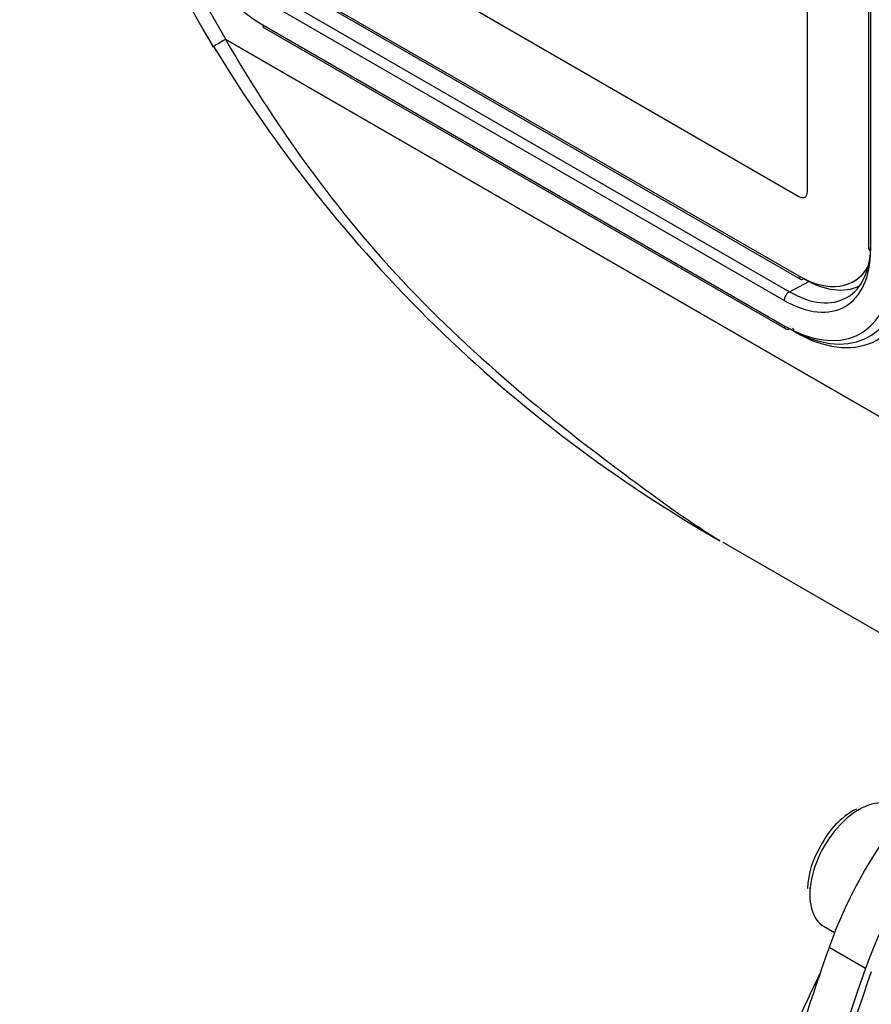
# Model space of a CAD drawing. Units: millimetres. Extents: x 0 to 210, y 0 to 297.
# Drawn here: x 20 to 25, y 198 to 203 of the extents above; entities that cross this region are included whole.
import ezdxf

# ---------------------------------------------------------------- set-up
doc = ezdxf.new("R2010")
doc.units = ezdxf.units.MM
doc.layers.add('A8B4N0B000', color=7, linetype='Continuous')
doc.layers.add('Default', color=7, linetype='Continuous')

# ---------------------------------------------------------------- blocks, each defined once
blk = doc.blocks.new('SE20')
at = {"layer": 'A8B4N0B000', "color": 7, "linetype": 'Continuous'}
for p, q in [((6.3542, 39.0038), (6.3542, 43.021)), ((6.7046, 42.7303), (6.7046, 38.6805)), ((6.7163, 42.714), (6.7163, 38.6642)), ((3.3354, 40.6902), (6.3053, 38.9756)), ((3.3355, 40.6903), (6.3053, 38.9756)), ((3.3354, 40.233), (6.3053, 38.5183)), ((3.3438, 40.2147), (6.3136, 38.5001)), ((3.2521, 40.1587), (6.2503, 38.4277)), ((6.2205, 38.3779), (3.2224, 40.1089)), ((3.2224, 39.9629), (6.2205, 38.2319)), ((3.2306, 39.9446), (6.2288, 38.2136)), ((3.0091, 39.879), (3.0101, 39.8788)), ((7.4895, 37.2923), (3.0091, 39.879)), ((3.0101, 39.8788), (7.4895, 37.2926)), ((6.3053, 38.9756), (6.3053, 38.9756)), ((6.3399, 38.9722), (6.3399, 38.9722)), ((6.2503, 38.4277), (6.3626, 38.4858)), ((6.6199, 38.4872), (6.6199, 38.4872)), ((6.2771, 38.1993), (6.2488, 38.2156)), ((5.867, 36.9875), (7.3217, 36.1476)), ((6.45, 34.7765), (6.51, 34.7419)), ((6.6876, 34.5363), (6.4783, 34.6572))]:
    blk.add_line(p, q, dxfattribs=at)
for centre, radius, start, end in [((9.7568, 43.8917), 7.935, 181.47008, 210.7328), ((9.416, 43.6865), 7.4521, 181.45834, 210.72758), ((3.0087, 39.8778), 0.00126, 71.2744, 117.5789), ((9.884, 44.0359), 8.1142, 211.14911, 240.19048), ((6.8448, 35.0456), 0.4576, 117.1417, 155.0647), ((6.8266, 34.9834), 0.4717, 147.2625, 178.5694)]:
    blk.add_arc(centre, radius, start, end, dxfattribs=at)
for centre, major_axis, start_param, end_param in [((3.2224, 40.6814), (-0.44, 0.7621), 0.785398, 2.356194), ((3.2506, 39.9792), (0.02, 0.0346), 2.356194, 3.141593), ((6.3053, 39.0321), (-0.0346, 0.0599), 2.356194, 3.926991), ((6.3053, 39.0321), (-0.0346, 0.0599), 2.356194, 3.141593), ((6.2503, 38.9676), (-0.3306, 0.5727), 2.356194, 3.926991), ((6.7446, 38.6805), (0.04, 0), 3.141593, 3.926991), ((6.2205, 38.9504), (-0.3506, 0.6072), 2.356194, 3.926991), ((6.3053, 39.0321), (-0.3146, 0.5449), 2.356194, 3.46424), ((6.3053, 39.0321), (-0.3146, 0.5449), 3.141593, 3.463807), ((6.2205, 38.9504), (-0.44, 0.7621), 2.356194, 3.806606), ((6.3336, 38.5347), (0.02, 0.0346), 2.356194, 3.141593), ((6.2488, 38.9668), (-0.46, 0.7967), 2.356194, 3.806606), ((6.2771, 38.9831), (-0.48, 0.8314), 2.356194, 3.806606), ((6.3336, 38.5347), (0.02, 0.0346), 3.141593, 3.909538), ((6.3331, 39.0481), (-0.3346, 0.5795), 2.356194, 3.098551), ((6.2488, 38.3943), (0.02, 0.0346), 0.733038, 2.356194), ((6.2488, 38.2483), (0.02, 0.0346), 2.356194, 3.141593), ((6.2488, 38.2483), (0.02, 0.0346), 3.141593, 3.926991), ((6.2488, 38.1829), (-0.02, -0.0346), 2.356194, 3.141593), ((6.65, 35.123), (0.2, 0.3464), 0, 3.141593), ((7.4846, 34.6411), (0.8, 1.3856), 1.260051, 1.881542), ((7.6939, 34.5203), (-0.8, -1.3856), 4.401644, 5.023134), ((6.6161, 35.1425), (0.176, 0.3048), -3.926991, -3.860941), ((12.4879, 34.5612), (-4.7776, -8.275), -1.260051, -1.201036), ((12.6972, 34.4403), (-4.7776, -8.275), 5.023134, 5.97244)]:
    blk.add_ellipse(centre, major_axis=major_axis, ratio=0.57735, start_param=start_param, end_param=end_param, dxfattribs=at)
for points, knots in [([(3.0082, 39.8789), (2.9929, 39.87), (2.98, 39.8624), (2.964, 39.8531), (2.9592, 39.8503), (2.9508, 39.8453), (2.9472, 39.8432), (2.9382, 39.8379), (2.9348, 39.8359), (2.9338, 39.8352), (2.9337, 39.8352), (2.9336, 39.8352)], [0, 0, 0, 0, 0.321114, 0.321114, 0.481671, 0.481671, 0.642228, 0.642228, 0.963342, 0.963342, 1, 1, 1, 1]), ([(3.0082, 39.8789), (3.1631, 39.6092), (3.3309, 39.3511), (3.6959, 38.8595), (3.8929, 38.6256), (4.3194, 38.1859), (4.548, 37.9787), (4.8977, 37.6887), (5.0158, 37.5952), (5.2543, 37.4136), (5.3742, 37.324), (5.6105, 37.1535), (5.7262, 37.0718), (5.8505, 36.9974)], [0, 0, 0, 0, 0.224075, 0.224075, 0.44815, 0.44815, 0.672226, 0.672226, 0.784263, 0.784263, 0.896301, 0.896301, 1, 1, 1, 1]), ([(6.4246, 34.5041), (6.421, 34.4967), (6.3723, 34.3966), (6.2763, 34.1898), (6.1409, 33.8687), (6.0053, 33.5066), (5.8102, 32.9009), (5.6361, 32.1137), (5.5681, 31.2113), (5.6112, 30.6777), (5.6557, 30.425), (5.6575, 30.4155)], [0, 0, 0, 0, 0.005237, 0.070914, 0.145648, 0.229445, 0.322311, 0.56592, 0.779956, 0.991633, 1, 1, 1, 1]), ([(6.7212, 34.5169), (6.4731, 33.8164), (6.1839, 32.7453), (5.9948, 31.3652), (5.9576, 30.3521), (6.0294, 29.4045), (6.2437, 28.37), (6.5148, 27.7297), (6.7212, 27.3848)], [0, 0, 0, 0, 0.253799, 0.387531, 0.521262, 0.654994, 0.788726, 1, 1, 1, 1])]:
    blk.add_open_spline(points, degree=3, knots=knots, dxfattribs=at)

msp = doc.modelspace()

# ---------------------------------------------------------------- block references
at = {"layer": 'Default', "color": 7}
msp.add_blockref('SE20', (18.1607, 163.1736), dxfattribs=at)

doc.saveas('drawing.dxf')
